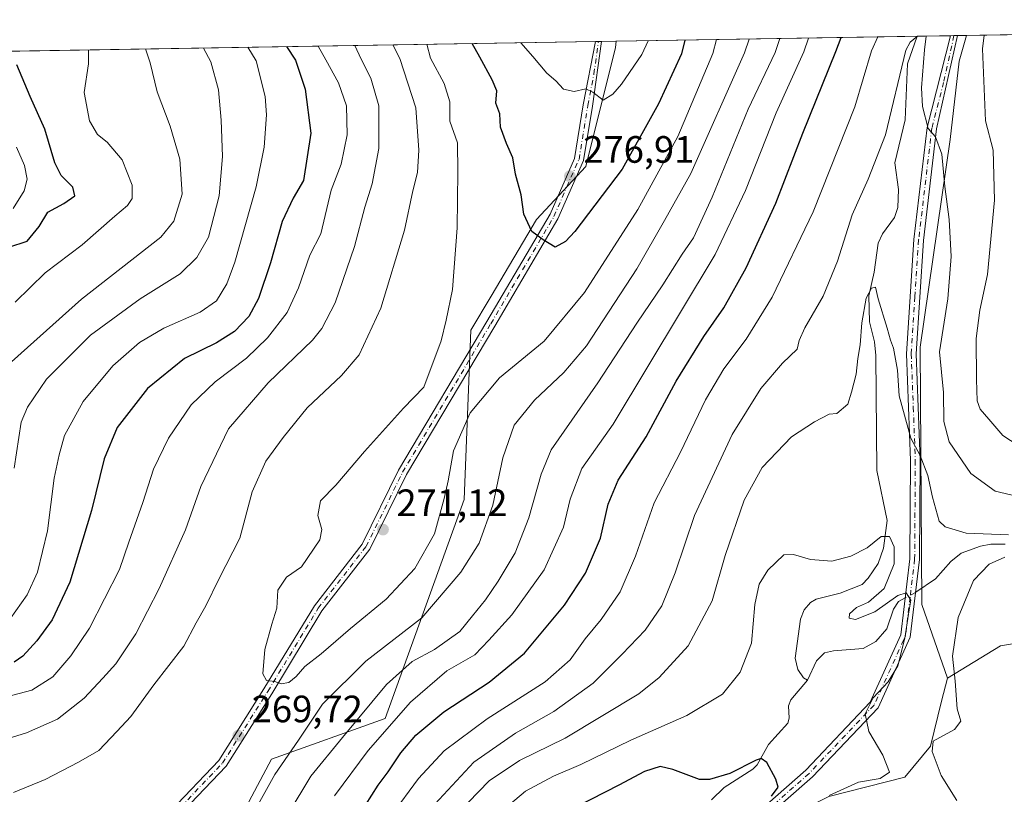
# Model space of a CAD drawing. Units: metres. Extents: x 609851 to 611990, y 4791783 to 4794127.
# Drawn here: x 610682 to 610941, y 4793917 to 4794120 of the extents above; entities that cross this region are included whole.
import ezdxf

# ---------------------------------------------------------------- set-up
doc = ezdxf.new("R2010")
doc.units = ezdxf.units.M
doc.header["$MEASUREMENT"] = 0
doc.linetypes.add('DGN Style 4', pattern=[2.6384748266838614, 1.318413404963828, -0.6592067024819142, 0.001648016756204785, -0.6592067024819142])
for name, color, linetype, lineweight in [('Arbolado forestal CxS', 92, 'Continuous', 0), ('Camino Cxs', 7, 'Continuous', 0), ('Camino eje', 30, 'DGN Style 4', 13), ('Comarca CxS', 21, 'Continuous', 0), ('Comunidad Autónoma CxS', 142, 'Continuous', 0), ('Corriente natural lineal', 142, 'Continuous', 13), ('Corriente natural lineal oculto', 9, 'DGN Style 4', 13), ('Curva de nivel maestra', 30, 'Continuous', 30), ('Curva de nivel normal', 30, 'Continuous', 0), ('Municipio CxS', 4, 'Continuous', 0), ('Provincia CxS', 1, 'Continuous', 0), ('Punto de cota en terreno', 7, 'Continuous', 0), ('Rótulo de punto de cota en terreno', 7, 'Continuous', 0)]:
    doc.layers.add(name, color=color, linetype=linetype, lineweight=lineweight)
doc.styles.add('Style-Arial', font='txt')

# ---------------------------------------------------------------- blocks, each defined once
blk = doc.blocks.new('5PATER')
at = {"layer": 'Punto de cota en terreno', "linetype": 'Continuous', "lineweight": 0}
h = blk.add_hatch(color=51, dxfattribs=at)
edge = h.paths.add_edge_path()
edge.add_ellipse((0, 0), major_axis=(-0.1095731443231308, -0.1110710700762829), ratio=0.9994222409660322, start_angle=0, end_angle=360)

msp = doc.modelspace()

# ---------------------------------------------------------------- linework, layer by layer
at = {"layer": 'Arbolado forestal CxS', "color": 92, "linetype": 'Continuous', "lineweight": 0, "extrusion": (-0.3741988672650979, -0.006160525926957932, 0.9273280194504107), "elevation": -257918.9444176483, "flags": 128}
msp.add_lwpolyline([(-4783410.239758374, 639728.2501775657), (-4783410.239758374, 639895.5112893791)], dxfattribs=at)
at = {"layer": 'Arbolado forestal CxS', "color": 92, "linetype": 'Continuous', "lineweight": 0, "extrusion": (-0.3569674595314806, -0.005876814298437564, 0.934098333094189), "elevation": -245957.7536313602, "flags": 128}
msp.add_lwpolyline([(-4783410.29159875, 644155.082030765), (-4783410.29159875, 644316.9042662636)], dxfattribs=at)
at = {"layer": 'Arbolado forestal CxS', "color": 92, "linetype": 'Continuous', "lineweight": 0, "extrusion": (-0.04660935759625583, -0.0007649695372607717, 0.9989129004102767), "elevation": -31855.59935884465, "flags": 128}
msp.add_lwpolyline([(-4783445.314950974, 688686.9006526761), (-4783445.314950974, 688687.6815065735)], dxfattribs=at)
at = {"layer": 'Arbolado forestal CxS', "color": 92, "linetype": 'Continuous', "lineweight": 0, "extrusion": (-0.04649942539428309, -0.0007634590110913591, 0.9989180249491646), "elevation": -31781.20593802876, "flags": 128}
msp.add_lwpolyline([(-4783440.961177841, 688721.3579314499), (-4783440.961177841, 688722.1384810575)], dxfattribs=at)
at = {"layer": 'Arbolado forestal CxS', "color": 92, "linetype": 'Continuous', "lineweight": 0, "extrusion": (-0.006917219304955468, -0.000114091909399934, 0.9999760692437212), "elevation": -4489.574727295913, "flags": 128}
msp.add_lwpolyline([(610822.2116981342, 4794114.279778253), (610826.1283918893, 4794114.344378254)], dxfattribs=at)
at = {"layer": 'Arbolado forestal CxS', "color": 92, "linetype": 'Continuous', "lineweight": 0, "extrusion": (0.4629591207320211, 0.007621228067504386, 0.8863468674360941), "elevation": 319581.0070614843, "flags": 128}
msp.add_lwpolyline([(4783411.102522344, -611152.4086284325), (4783411.102522344, -611241.5165188871)], dxfattribs=at)
at = {"layer": 'Arbolado forestal CxS', "color": 92, "linetype": 'Continuous', "lineweight": 0, "extrusion": (-0.005337203135410342, -8.784596556405916e-05, 0.9999857531714028), "elevation": -3440.290665409892, "flags": 128}
msp.add_lwpolyline([(610910.343877366, 4794115.841682233), (610919.1476028255, 4794115.986582235)], dxfattribs=at)
at = {"layer": 'Arbolado forestal CxS', "color": 92, "linetype": 'Continuous', "lineweight": 0, "extrusion": (-0.1178896875943227, -0.001942500534435148, 0.9930247973996355), "elevation": -81094.70351189985, "flags": 128}
msp.add_lwpolyline([(-4783400.562958453, 685043.6750033363), (-4783400.562958453, 685044.5613049214)], dxfattribs=at)
at = {"layer": 'Arbolado forestal CxS', "color": 92, "linetype": 'Continuous', "lineweight": 0, "extrusion": (-0.2699205476486917, -0.00444856528570923, 0.9628723218703138), "elevation": -185996.1783400816, "flags": 128}
msp.add_lwpolyline([(-4783397.980337637, 664298.5254891572), (-4783397.980337636, 664299.4393377107)], dxfattribs=at)
at = {"layer": 'Arbolado forestal CxS', "color": 92, "linetype": 'Continuous', "lineweight": 0, "extrusion": (-0.2804104832449357, -0.004619065066856358, 0.9598690666566195), "elevation": -193222.899177542, "flags": 128}
msp.add_lwpolyline([(-4783403.846062687, 662191.1494922023), (-4783403.846062688, 662193.6986231038)], dxfattribs=at)
at = {"layer": 'Arbolado forestal CxS', "color": 92, "linetype": 'Continuous', "lineweight": 0, "extrusion": (-0.4673395081521948, -0.007697156584618057, 0.8840444207734001), "elevation": -322098.1752478643, "flags": 128}
msp.add_lwpolyline([(-4783405.469685366, 609689.7078035262), (-4783405.469685365, 609696.5492246312)], dxfattribs=at)
at = {"layer": 'Arbolado forestal CxS', "color": 92, "linetype": 'Continuous', "lineweight": 0}
for points in [[(610954.4967, 4793958.5187, 243.2707999999984), (610939.6690999996, 4793955.9871, 238.5847999999969), (610925.7017000001, 4793947.554500001, 234.1597000000038), (610919.0015000004, 4793966.910300001, 230.9709000000003), (610918.5537, 4794034.4987, 237.0964999999997), (610926.4458999997, 4794089.0053, 241.0152999999991), (610928.8262999998, 4794109.5691, 242.0285000000004), (610930.7663000004, 4794116.339600001, 242.5617999999959), (611182.2324000001, 4794120.479499999, 344.6597000000039)], [(610682.1731000004, 4794112.247, 224.834600000002), (610838.7867000002, 4794114.825300001, 282.7075999999943), (610838.5695000002, 4794113.1845, 282.4370999999956), (610830.7571, 4794081.9351, 277.8298000000068), (610817.8475000003, 4794068.006899999, 275.1836000000039), (610805.9112, 4794047.866900001, 272.2946999999986), (610800.6017000005, 4794038.908700001, 271.0338000000047), (610798.8229, 4793994.453500001, 268.6389999999956), (610778.1277000001, 4793936.967900001, 256.5504999999976), (610748.2345000004, 4793926.236500001, 267.8769999999931), (610728.3059, 4793888.6797, 273.3849000000046), (610718.1105000004, 4793869.8983, 277.5644999999931), (610659.6586999996, 4793863.020300001, 276.6230000000069)], [(610838.7867000002, 4794114.825400001, 282.7075999999943), (610838.5695000002, 4794113.1845, 282.4370999999956), (610830.7571, 4794081.9351, 277.8298000000068), (610817.8475000003, 4794068.006899999, 275.1836000000039), (610805.9112, 4794047.866900001, 272.2946999999986), (610800.6017000005, 4794038.908700001, 271.0338000000047), (610798.8229, 4793994.453500001, 268.6389999999956), (610778.1277000001, 4793936.967900001, 256.5504999999976), (610748.2345000004, 4793926.236500001, 267.8769999999931), (610728.3059, 4793888.6797, 273.3849000000046), (610718.1105000004, 4793869.8983, 277.5644999999931)], [(610838.7867000002, 4794114.825400001, 282.7075999999943), (610838.5695000002, 4794113.1845, 282.4370999999956), (610830.7571, 4794081.9351, 277.8298000000068), (610817.8475000003, 4794068.006899999, 275.1836000000039), (610805.9112, 4794047.866900001, 272.2946999999986), (610800.6017000005, 4794038.908700001, 271.0338000000047), (610798.8229, 4793994.453500001, 268.6389999999956), (610778.1277000001, 4793936.967900001, 256.5504999999976), (610748.2345000004, 4793926.236500001, 267.8769999999931), (610728.3059, 4793888.6797, 273.3849000000046), (610718.1105000004, 4793869.8983, 277.5644999999931)], [(610728.3059, 4793888.6797, 273.3849000000046), (610748.2345000004, 4793926.236500001, 267.8769999999931), (610778.1277000001, 4793936.967900001, 256.5504999999976), (610798.8229, 4793994.453500001, 268.6389999999956), (610800.6017000005, 4794038.908700001, 271.0338000000047), (610805.9112, 4794047.866900001, 272.2946999999986), (610817.8475000003, 4794068.006899999, 275.1836000000039), (610830.7571, 4794081.9351, 277.8298000000068), (610838.5695000002, 4794113.1845, 282.4370999999956), (610838.7867000002, 4794114.825300001, 282.7075999999943), (610930.7663000004, 4794116.339600001, 242.5617999999959), (610928.8262999998, 4794109.5691, 242.0285000000004), (610926.4458999997, 4794089.0053, 241.0152999999991), (610918.5537, 4794034.4987, 237.0964999999997), (610919.0015000004, 4793966.910300001, 230.9709000000003), (610925.7017000001, 4793947.554500001, 234.1597000000038), (610924.1794999996, 4793941.465100001, 233.9689000000071), (610921.2351000002, 4793929.687899999, 234.3291000000027), (610914.5336999996, 4793921.497500001, 231.6091000000015), (610894.6233000001, 4793916.4253, 230.3083000000042)], [(610930.7664000001, 4794116.3397, 242.5617999999959), (610928.8262999998, 4794109.5691, 242.0285000000004), (610926.4458999997, 4794089.0053, 241.0152999999991), (610918.5537, 4794034.4987, 237.0964999999997), (610919.0015000004, 4793966.910300001, 230.9709000000003), (610925.7017000001, 4793947.554500001, 234.1597000000038)], [(610930.7664000001, 4794116.3397, 242.5617999999959), (610928.8262999998, 4794109.5691, 242.0285000000004), (610926.4458999997, 4794089.0053, 241.0152999999991), (610918.5537, 4794034.4987, 237.0964999999997), (610919.0015000004, 4793966.910300001, 230.9709000000003), (610925.7017000001, 4793947.554500001, 234.1597000000038)], [(610997.1568999998, 4794005.0877, 246.6527999999962), (610987.5038999999, 4794002.621900001, 243.6879000000045), (610979.3157000003, 4794001.1317, 242.7167999999947), (610973.3611000003, 4793997.408299999, 240.8858999999939), (610962.8145000003, 4793994.6829, 239.4119999999967), (610955.5815000003, 4793984.1953, 237.1466999999975), (610962.4530999997, 4793975.516100001, 242.7011999999959), (610965.7078999998, 4793963.5823, 247.3398000000016), (610954.4967, 4793958.5187, 243.2707999999984), (610939.6690999996, 4793955.9871, 238.5847999999969), (610925.7017000001, 4793947.554500001, 234.1597000000038)], [(610949.4297000002, 4793857.7313, 270.1358999999939), (610936.5450999998, 4793862.326099999, 264.4247000000032), (610910.0065000001, 4793858.7905, 255.2283000000025), (610897.5613000002, 4793865.3783, 249.2743999999948), (610886.5855, 4793872.501700001, 243.7275999999983), (610869.0110999999, 4793877.090100001, 236.8754000000045), (610857.2978999997, 4793884.4101, 230.1956999999966), (610844.4785000002, 4793887.360300001, 225.7801999999938), (610854.3201000001, 4793891.251700001, 226.4455000000016), (610861.1911000004, 4793897.399700001, 225.9385000000038), (610871.3174999999, 4793904.271299999, 225.8450000000012), (610882.3819000004, 4793910.324100001, 227.3077999999951), (610894.6233000001, 4793916.4253, 230.3083000000042), (610914.5336999996, 4793921.497500001, 231.6091000000015), (610921.2351000002, 4793929.687899999, 234.3291000000027), (610924.1794999996, 4793941.465100001, 233.9689000000071), (610925.7017000001, 4793947.554500001, 234.1597000000038), (610939.6690999996, 4793955.9871, 238.5847999999969), (610954.4967, 4793958.5187, 243.2707999999984)], [(610925.7017000001, 4793947.554500001, 234.1597000000038), (610924.1794999996, 4793941.465100001, 233.9689000000071), (610921.2351000002, 4793929.687899999, 234.3291000000027), (610914.5336999996, 4793921.497500001, 231.6091000000015), (610894.6233000001, 4793916.4253, 230.3083000000042), (610882.3819000004, 4793910.324100001, 227.3077999999951), (610871.3174999999, 4793904.271299999, 225.8450000000012), (610861.1911000004, 4793897.399700001, 225.9385000000038), (610854.3201000001, 4793891.251700001, 226.4455000000016), (610844.4785000002, 4793887.360300001, 225.7801999999938)], [(610925.7017000001, 4793947.554500001, 234.1597000000038), (610924.1794999996, 4793941.465100001, 233.9689000000071), (610921.2351000002, 4793929.687899999, 234.3291000000027), (610914.5336999996, 4793921.497500001, 231.6091000000015), (610894.6233000001, 4793916.4253, 230.3083000000042), (610882.3819000004, 4793910.324100001, 227.3077999999951), (610871.3174999999, 4793904.271299999, 225.8450000000012), (610861.1911000004, 4793897.399700001, 225.9385000000038), (610854.3201000001, 4793891.251700001, 226.4455000000016), (610844.4785000002, 4793887.360300001, 225.7801999999938)]]:
    msp.add_polyline3d(points, dxfattribs=at)
at = {"layer": 'Camino Cxs', "color": 7, "linetype": 'Continuous', "lineweight": 0, "extrusion": (-0.6948533778047121, -0.01136182250771629, 0.7190616749227323), "elevation": -478705.5417277794, "flags": 128}
msp.add_lwpolyline([(-4783487.324638285, 495725.2529538783), (-4783487.324638285, 495727.4220424561)], dxfattribs=at)
at = {"layer": 'Camino Cxs', "color": 7, "linetype": 'Continuous', "lineweight": 0, "extrusion": (-0.7863368344720477, -0.01304752595619387, 0.6176602179345065), "elevation": -542794.3712066837, "flags": 128}
msp.add_lwpolyline([(-4783320.862318411, 426612.1570320937), (-4783320.862318411, 426615.0065635776)], dxfattribs=at)
at = {"layer": 'Camino Cxs', "color": 7, "linetype": 'Continuous', "lineweight": 0}
for points in [[(610668.4935999997, 4793907.204100001, 266.3107000000018), (610686.5113000004, 4793904.583500001, 269.0994000000064), (610708.2896999996, 4793905.558499999, 270.9885999999969), (610721.7681, 4793912.6187, 270.5185000000056), (610734.448, 4793925.948899999, 270.0510999999969), (610746.2851, 4793944.6907, 270.3101000000024), (610759.5440999996, 4793966.568299999, 271.2357000000048), (610772.0794000002, 4793982.732100001, 271.3902999999991), (610781.6375000002, 4794002.1779, 270.8380000000034), (610804.8117000004, 4794041.2433, 272.3101000000024), (610821.3960999995, 4794069.3795, 276.6570000000065), (610827.7801000001, 4794084.050100001, 278.4274000000005), (610830.0701000001, 4794098.130100001, 280.4934000000067), (610833.3101000005, 4794114.7301, 283.6021999999939), (610833.3106000006, 4794114.735099999, 283.603099999993)], [(610721.7681, 4793912.6187, 270.5185000000056), (610734.448, 4793925.948899999, 270.0510999999969), (610746.2851, 4793944.6907, 270.3101000000024), (610759.5440999996, 4793966.568299999, 271.2357000000048), (610772.0794000002, 4793982.732100001, 271.3902999999991), (610781.6375000002, 4794002.1779, 270.8380000000034), (610804.8117000004, 4794041.2433, 272.3101000000024), (610821.3960999995, 4794069.3795, 276.6570000000065), (610827.7801000001, 4794084.050100001, 278.4274000000005), (610830.0701000001, 4794098.130100001, 280.4934000000067), (610833.3101000005, 4794114.7301, 283.6021999999939), (610833.3107000003, 4794114.735200001, 283.6031999999978), (610834.8701, 4794114.7601, 285.1106), (610832.5401, 4794097.7601, 281.3260000000009), (610830.2200999996, 4794083.5001, 280.357799999998), (610823.4637000002, 4794068.160700001, 277.4714999999997), (610806.8777000001, 4794040.021700001, 272.3754999999946), (610783.7496999997, 4794001.034700001, 270.9285999999993), (610774.1255000001, 4793981.454299999, 271.4199999999983), (610761.5253, 4793965.206499999, 271.4002999999939), (610748.3258999997, 4793943.4279, 270.3968000000023), (610736.3504999997, 4793924.466700001, 270.1530999999959), (610723.2335000001, 4793910.676899999, 270.7234000000026)], [(610834.8701, 4794114.760600001, 285.1104999999953), (610832.5401, 4794097.7601, 281.3260000000009), (610830.2200999996, 4794083.5001, 280.357799999998), (610823.4637000002, 4794068.160700001, 277.4714999999997), (610806.8777000001, 4794040.021700001, 272.3754999999946), (610783.7496999997, 4794001.034700001, 270.9285999999993), (610774.1255000001, 4793981.454299999, 271.4199999999983), (610761.5253, 4793965.206499999, 271.4002999999939), (610748.3258999997, 4793943.4279, 270.3968000000023), (610736.3504999997, 4793924.466700001, 270.1530999999959), (610723.2335000001, 4793910.676899999, 270.7234000000026)], [(610833.5701000001, 4793628.460100001, 224.2477000000072), (610833.2100999998, 4793650.2601, 220.2228999999934), (610835.6501000002, 4793686.530099999, 240.2419999999984), (610833.5000999998, 4793705.940099999, 236.9369000000006), (610832.7401000002, 4793733.460100001, 233.5715000000055), (610833.4501, 4793763.960100001, 228.6052000000054), (610832.7500999998, 4793787.640100001, 231.4805999999953), (610831.3501000004, 4793798.590100001, 235.7260999999999), (610831.1901000004, 4793808.450099999, 238.6910000000062), (610831.7500999998, 4793829.840100001, 232.4882999999973), (610833.1601, 4793855.280099999, 225.6092000000062), (610837.4600999998, 4793876.790100001, 238.3402999999962), (610848.2200999996, 4793889.5101, 233.5957000000053), (610866.0500999996, 4793903.5801, 244.8173999999999), (610888.5201000003, 4793923.4101, 253.4542999999976), (610905.4200999998, 4793941.190099999, 246.059500000003), (610913.4901000002, 4793958.950099999, 240.2724000000017), (610915.8601000002, 4793978.850099999, 241.3981000000058), (610916.0401, 4794004.670100001, 244.6561999999976), (610914.9600999998, 4794032.7401, 242.4759000000049), (610916.9101, 4794062.7501, 243.7627000000066), (610920.4001000002, 4794092.1601, 245.5519000000059), (610926.5601000005, 4794116.270199999, 244.5399999999936)], [(610866.0500999996, 4793903.5801, 244.8173999999999), (610888.5201000003, 4793923.4101, 253.4542999999976), (610905.4200999998, 4793941.190099999, 246.059500000003), (610913.4901000002, 4793958.950099999, 240.2724000000017), (610915.8601000002, 4793978.850099999, 241.3981000000058), (610916.0401, 4794004.670100001, 244.6561999999976), (610914.9600999998, 4794032.7401, 242.4759000000049), (610916.9101, 4794062.7501, 243.7627000000066), (610920.4001000002, 4794092.1601, 245.5519000000059), (610926.5601000005, 4794116.270099999, 244.5400999999983), (610928.3200000003, 4794116.2996, 246.7810000000027), (610922.8701, 4794091.770099999, 245.8306000000011), (610919.4001000002, 4794062.520099999, 247.609500000006), (610917.4700999996, 4794032.710100001, 246.2479000000021), (610918.5401, 4794004.710100001, 243.6836000000039), (610918.3601000002, 4793978.690099999, 241.3585000000021), (610915.9200999998, 4793958.270099999, 247.2891999999993), (610907.5201000003, 4793939.770099999, 251.960500000001), (610890.2600999996, 4793921.610099999, 253.8102999999974), (610876.8639000002, 4793909.789899999, 233.4728000000032)], [(610928.3198999995, 4794116.2994, 246.7810000000027), (610922.8701, 4794091.770099999, 245.8306000000011), (610919.4001000002, 4794062.520099999, 247.609500000006), (610917.4700999996, 4794032.710100001, 246.2479000000021), (610918.5401, 4794004.710100001, 243.6836000000039), (610918.3601000002, 4793978.690099999, 241.3585000000021), (610915.9200999998, 4793958.270099999, 247.2891999999993), (610907.5201000003, 4793939.770099999, 251.960500000001), (610890.2600999996, 4793921.610099999, 253.8102999999974), (610876.8638000004, 4793909.789899999, 233.4726999999984)]]:
    msp.add_polyline3d(points, dxfattribs=at)
at = {"layer": 'Camino eje', "color": 30, "linetype": 'DGN Style 4', "lineweight": 13}
for points in [[(610631.2193, 4793921.9005, 256.6815999999963), (610638.4952999996, 4793917.270099999, 259.0323000000063), (610652.3860999999, 4793909.994100001, 263.4612999999954), (610668.2610999999, 4793906.0253, 266.5500999999931), (610686.4512999998, 4793903.3795, 269.3978999999963), (610708.6101000002, 4793904.3717, 271.2473000000027), (610722.5006999997, 4793911.647700001, 270.6152000000002), (610735.3992999997, 4793925.207699999, 270.0896999999969), (610747.3054999998, 4793944.0593, 270.3622999999934), (610760.5346999997, 4793965.887499999, 271.3126000000047), (610773.1025, 4793982.0933, 271.3744000000006), (610782.6935000002, 4794001.6063, 270.8222999999998), (610805.8447000004, 4794040.6325, 272.3430999999982), (610822.4299, 4794068.770099999, 276.6790000000037), (610825.7777000006, 4794076.581700001, 278.757500000007), (610829.0000999998, 4794083.7751, 279.4158000000025), (610831.3051000005, 4794097.9451, 280.8793000000005), (610832.9250999996, 4794106.245100001, 282.2924999999959), (610834.0900999998, 4794114.745100001, 284.3574999999983), (610834.0904000001, 4794114.748000001, 284.357799999998)], [(610927.4400000004, 4794116.284800001, 244.9765000000043), (610924.7150999998, 4794104.020099999, 246.0810999999958), (610921.6350999996, 4794091.965100001, 245.2247000000062), (610918.1551000001, 4794062.6351, 245.0429000000004), (610917.1901000004, 4794047.7301, 239.2724000000017), (610916.2150999998, 4794032.725099999, 244.3595999999961), (610916.7550999997, 4794018.690099999, 250.1895999999979), (610917.2901, 4794004.690099999, 243.474000000002), (610917.1101000002, 4793978.770099999, 240.2379999999976), (610915.9250999996, 4793968.8201, 240.5611000000063), (610914.7050999999, 4793958.610099999, 243.7967999999965), (610914.2213000003, 4793957.5449, 242.979800000001)], [(610914.2213000003, 4793957.5449, 242.979800000001), (610906.4700999996, 4793940.4801, 249.2611999999936), (610889.3901000004, 4793922.5101, 254.1949000000022), (610866.8501000004, 4793902.620100001, 245.5957000000053), (610858.0100999996, 4793895.640100001, 245.1503999999986), (610849.0950999996, 4793888.6051, 233.4801000000007), (610838.6250999998, 4793876.2301, 236.2761000000028), (610834.4051000001, 4793855.1251, 225.8925000000018), (610833.7001, 4793842.405099999, 224.5056000000041), (610832.9951, 4793829.790100001, 232.6201000000001), (610832.7200999996, 4793819.1351, 237.7537000000011), (610832.4401000004, 4793808.440099999, 238.7085999999981), (610832.6001000004, 4793798.6851, 236.2053000000014), (610834.0000999998, 4793787.735099999, 231.9523999999947), (610834.3501000004, 4793775.800100001, 232.3025999999954), (610834.7001, 4793763.960100001, 227.4875000000029), (610833.9901000002, 4793733.460100001, 231.7244999999967), (610834.3701, 4793719.790100001, 232.6285000000062), (610834.7500999998, 4793706.030099999, 236.1392000000051), (610835.0701000001, 4793703.1501, 235.5599999999977), (610835.7364999996, 4793697.1195, 237.9691000000021)]]:
    msp.add_polyline3d(points, dxfattribs=at)
at = {"layer": 'Comarca CxS', "color": 21, "linetype": 'Continuous', "lineweight": 0, "flags": 128}
msp.add_lwpolyline([(609888.9500008489, 4791784.96998205), (609851.4000008501, 4794098.569982026), (611162.4488999998, 4794120.153899998)], dxfattribs=at)
at = {"layer": 'Comunidad Autónoma CxS', "color": 142, "linetype": 'Continuous', "lineweight": 0, "flags": 128}
msp.add_lwpolyline([(609888.9500008489, 4791784.96998205), (609851.4000008501, 4794098.569982026), (611162.4488999998, 4794120.153899998)], dxfattribs=at)
at = {"layer": 'Corriente natural lineal', "color": 142, "linetype": 'Continuous', "lineweight": 13}
for points in [[(610917.7565000001, 4794116.125399999, 241.4486999999936), (610915.2652000004, 4794108.912799999, 240.5127000000066), (610914.5856999997, 4794094.157400001, 239.054999999993), (610911.8844, 4794082.8507, 238.4636000000028), (610912.8706, 4794075.921599999, 237.4872000000032), (610912.7044000002, 4794071.138599999, 237.0583000000042), (610911.8274999997, 4794068.5648, 236.9980999999971), (610908.6882999997, 4794064.1961, 237.1971999999951), (610907.5301999999, 4794061.784299999, 236.9875999999931), (610906.5082, 4794054.192100001, 236.5146999999997), (610905.1040000003, 4794047.9362, 236.4291999999987), (610905.2274000002, 4794041.1228, 235.857600000003), (610906.5745000001, 4794035.838199999, 234.7495999999956), (610906.9359999998, 4794032.314099999, 234.1569000000018), (610907.1567000002, 4794002.045800001, 232.9272000000055), (610909.8740999997, 4793988.9724, 231.2519999999931), (610908.9506000001, 4793981.6809, 230.5886000000028), (610907.5520000001, 4793977.6863, 229.684699999998), (610904.8892999999, 4793973.786599999, 229.4315999999963), (610903.3296999997, 4793972.171200001, 229.372000000003), (610897.5714999996, 4793969.8783, 229.1150999999954), (610891.2636000002, 4793968.2631, 228.3300000000018), (610889.8137999997, 4793967.365700001, 228.2079999999987), (610888.0914000003, 4793965.487600001, 227.9814999999944), (610887.1456000004, 4793962.99, 227.5874999999942), (610885.7857999997, 4793952.795600001, 226.7580000000016), (610886.4649999999, 4793949.8358, 226.5966999999946), (610887.9572000002, 4793947.6019, 226.3754000000045), (610889, 4793947, 226.523199999996)], [(610940.8979000002, 4793982.7075, 235.0562999999966), (610937.0828999998, 4793982.7499, 235.2945999999938), (610934.3960999995, 4793982.1919, 235.2030999999988), (610929.3009000003, 4793980.343699999, 234.366599999994), (610926.5811000001, 4793978.1952, 233.5022999999928), (610922.6015999997, 4793973.6073, 232.2780999999959), (610917.4521000005, 4793970.1259, 230.5896000000066), (610917.3289999999, 4793970.060900001, 230.5746999999974)], [(610914.6443999996, 4793968.642700001, 230.3224999999948), (610912.8737000005, 4793967.7073, 230.2311000000045), (610911.5290000001, 4793965.671399999, 230.0316000000021), (610909.8276000004, 4793960.5109, 229.7743999999948), (610906.9469, 4793957.1424, 229.5244999999995), (610903.5584000006, 4793955.349099999, 229.2917000000016), (610895.7940999996, 4793954.7324, 228.2011999999959), (610893.4493000006, 4793954.173699999, 227.4786000000022), (610891.3788999999, 4793952.104900001, 226.8760000000038), (610889, 4793947, 226.523199999996)], [(610889, 4793947, 226.523199999996), (610884.6255000001, 4793941.8245, 226.9861999999994), (610884.0207000002, 4793940.271199999, 226.9165999999968), (610884.1645999998, 4793937.058300001, 226.3543000000063), (610883.8143999996, 4793935.720799999, 226.1808000000019), (610878.7462999999, 4793930.156400001, 226.3502000000008), (610875.7901999997, 4793924.766899999, 225.653999999995), (610874.6041000001, 4793923.6237, 225.556700000001), (610867.0917999997, 4793918.8106, 225.1658000000025), (610863.7834999999, 4793915.573100001, 224.3934000000008)]]:
    msp.add_polyline3d(points, dxfattribs=at)
at = {"layer": 'Corriente natural lineal oculto', "color": 9, "linetype": 'DGN Style 4', "lineweight": 13, "extrusion": (-0.07319433710482919, -0.03866654582688259, 0.99656785381107), "elevation": -229852.1686405787, "flags": 128}
msp.add_lwpolyline([(-3953488.42129133, 2769921.707220144), (-3953488.42129133, 2769918.660587044)], dxfattribs=at)
at = {"layer": 'Curva de nivel maestra', "color": 30, "linetype": 'Continuous', "lineweight": 30, "flags": 128}
for points, elevation in [([(610772.9900000002, 4793914.1601), (610776.2599999999, 4793919.4301), (610778.9199999999, 4793922.970100001), (610782.2300000006, 4793927.920100001), (610786.1600000003, 4793932.5701), (610793.5499999998, 4793938.720100001), (610805.4600000001, 4793946.5101), (610814.7300000006, 4793954.090100001), (610825.1900000004, 4793966.7401), (610830.7400000002, 4793975.0801), (610834.6100000005, 4793984.280099999), (610836.6699999999, 4793993.2401), (610839.2599999999, 4793999.5601), (610846.6100000005, 4794010.9001), (610854.5300000003, 4794025.5601), (610861.7300000006, 4794037.2301), (610867.0199999996, 4794044.840100001), (610872.8899999997, 4794055.340100001), (610880.6799999997, 4794072.300100001), (610887.75, 4794090.670100001), (610896.3799999999, 4794112.140100001), (610897.7835999997, 4794115.796599999)], 250), ([(610856.7944999998, 4794115.1218), (610855.9400000004, 4794111.4801), (610849.8300000001, 4794098.420100001), (610840.3600000005, 4794081.2601), (610827.9400000004, 4794064.8301), (610825.4900000002, 4794062.220100001), (610822.7199999997, 4794060.7301), (610819.5599999996, 4794062.700099999), (610816.6200000001, 4794064.840100001), (610814.4800000006, 4794069.4301), (610813.8600000005, 4794074.440099999), (610812.29, 4794079.890100001), (610811.5899999999, 4794084.220100001), (610809.9900000002, 4794087.960100001), (610808.3600000005, 4794092.2301), (610808.2599999999, 4794095.780099999), (610807.1799999997, 4794098.520099999), (610807.4100000003, 4794101.8201), (610806.2100000001, 4794104.6801), (610802.9400000004, 4794110.600099999), (610800.9923, 4794114.2031)], 275), ([(610752.2364999996, 4794113.400400001), (610754.5499999998, 4794109.8101), (610757.0899999999, 4794102.270099999), (610758.5599999996, 4794090.690099999), (610756.6900000004, 4794078.220100001), (610754, 4794073.620100001), (610751.0899999999, 4794067.5001), (610748.0300000003, 4794056.620100001), (610744.8600000005, 4794047.2301), (610742.2999999998, 4794042.4901), (610738.54, 4794038.5701), (610733.8200000003, 4794035.630100001), (610725.4800000006, 4794031.5001), (610715.75, 4794023.600099999), (610707.7800000003, 4794013.360099999), (610704.3399999999, 4794005.100099999), (610701.04, 4793991.600099999), (610695.3300000001, 4793972.770099999), (610690.7199999997, 4793962.840100001), (610686.6900000004, 4793957.350099999), (610683.0199999996, 4793953.3101), (610680.6900000004, 4793951.720100001)], 250), ([(610679.3600000005, 4794060.7601), (610684.1600000003, 4794062.3101), (610687.25, 4794066.140100001), (610689.5300000003, 4794069.9001), (610693.7800000003, 4794072.2301), (610696.6500000004, 4794074.220100001), (610696.1299999999, 4794076.5101), (610693.04, 4794079.5601), (610691.4000000004, 4794082.870100001), (610688.7800000003, 4794091.690099999), (610684.9500000002, 4794100.280099999), (610681.4600000001, 4794108.600099999)], 225), ([(610879.5199999996, 4793916.5601), (610881.25, 4793918.940099999), (610880.7000000002, 4793921.030099999), (610878.2999999998, 4793925.360099999), (610876.7800000003, 4793926.420100001), (610875.5300000003, 4793926.040100001), (610868.5800000001, 4793922.540100001), (610863.2800000003, 4793920.950099999), (610860.6500000004, 4793920.960100001), (610853.6699999999, 4793923.5701), (610850.3399999999, 4793924.370100001), (610846.2000000002, 4793923.030099999), (610839.4800000006, 4793919.450099999), (610828.3499999996, 4793913.7601)], 225)]:
    msp.add_lwpolyline(points, dxfattribs=dict(at, elevation=elevation))
at = {"layer": 'Curva de nivel normal', "color": 30, "linetype": 'Continuous', "lineweight": 0, "flags": 128}
for points, elevation in [([(610680.54, 4793917.5), (610688.8200000003, 4793920.91), (610697.6200000001, 4793925.51), (610702.9299999997, 4793928.58), (610707.6900000004, 4793933.49), (610711.3700000001, 4793937.430000001), (610717.3799999999, 4793945.789999999), (610725.29, 4793955.980000001), (610728.5, 4793962.039999999), (610731.0499999998, 4793966.57), (610734.4800000006, 4793973.57), (610739.9900000002, 4793984.289999999), (610743.1799999997, 4793996.439999999), (610746.8099999996, 4794004.539999999), (610751.3700000001, 4794010.720000001), (610757.6299999999, 4794018.560000001), (610766.6500000004, 4794027.039999999), (610771.2699999996, 4794032.480000001), (610776.9800000006, 4794044.710000001), (610783.1600000003, 4794065.230000001), (610785.3799999999, 4794075.560000001), (610786.6200000001, 4794080.300000001), (610786.9900000002, 4794086.180000001), (610786.1299999999, 4794097.34), (610781.9299999997, 4794110.26), (610780.1198000005, 4794113.8595)], 265), ([(610873.6292000003, 4794115.399), (610872.4400000004, 4794111.75), (610858.3399999999, 4794080.07), (610851.4800000006, 4794067.75), (610844.1600000003, 4794055.01), (610830.9500000002, 4794034.789999999), (610825.0099999999, 4794027.84), (610817.2999999998, 4794020.560000001), (610811.9900000002, 4794013.939999999), (610809, 4794005.390000001), (610806.4000000004, 4793992.949999999), (610802.7599999999, 4793983.02), (610798.0099999999, 4793975.350000001), (610787.7000000002, 4793963.41), (610773.0700000003, 4793952.01), (610761.6799999997, 4793940.74), (610755.3700000001, 4793931.25), (610749.1399999997, 4793922.199999999), (610743.9000000004, 4793912.74)], 265), ([(610865.1332, 4794115.259099999), (610864.0899999999, 4794111.609999999), (610854.9199999999, 4794089.83), (610844.4100000003, 4794070.59), (610830.4199999999, 4794048.859999999), (610819.8200000003, 4794036.08), (610808.1500000004, 4794026.41), (610800.4000000004, 4794017.220000001), (610796.04, 4794007.24), (610794.6900000004, 4793999.34), (610793.5700000003, 4793994.699999999), (610791.0300000003, 4793985.460000001), (610785.9400000004, 4793976.380000001), (610778.4000000004, 4793968.300000001), (610769.04, 4793960.609999999), (610761.3499999996, 4793953.9), (610757.0099999999, 4793950.630000001), (610754.7100000001, 4793947.99), (610752.79, 4793946.42), (610750.8099999996, 4793946.07), (610749.1100000005, 4793946.689999999), (610746.9699999997, 4793946.890000001), (610746.0199999996, 4793948.710000001), (610746.4900000002, 4793955.08), (610748.3499999996, 4793961.75), (610749.7199999997, 4793965.939999999), (610749.9100000003, 4793970.609999999), (610752.2400000002, 4793974.07), (610756.1500000004, 4793976.789999999), (610760.9400000004, 4793983.91), (610761.5099999999, 4793986.57), (610760.4000000004, 4793990.24), (610761.1600000003, 4793994.08), (610765.1799999997, 4793998.26), (610772.7000000002, 4794007.07), (610782.9699999997, 4794018.42), (610788.25, 4794023.970000001), (610792.8499999996, 4794036.100000001), (610794.1200000001, 4794041.58), (610795.8300000001, 4794049.600000001), (610797.0499999998, 4794065.77), (610797.2300000006, 4794080.560000001), (610797.1299999999, 4794088.16), (610795.1200000001, 4794093.800000001), (610795.0700000003, 4794098.939999999), (610793.5899999999, 4794103.76), (610790.0300000003, 4794110.390000001), (610789.0846999995, 4794114.007099999)], 270), ([(610881.7083999999, 4794115.5319), (610880.4600000001, 4794111.880000001), (610873.4000000004, 4794097), (610864, 4794073.9), (610859.0499999998, 4794063.199999999), (610856.0800000001, 4794058.869999999), (610850.9900000002, 4794050.83), (610844.1900000004, 4794040.77), (610833.9199999999, 4794025.100000001), (610821.7000000002, 4794007.52), (610819.0300000003, 4794001.08), (610815.8300000001, 4793989.609999999), (610812.2800000003, 4793980.460000001), (610807.79, 4793972.99), (610804.4600000001, 4793968.100000001), (610801.0099999999, 4793963.949999999), (610797.6799999997, 4793959.82), (610791.0999999996, 4793955.029999999), (610785.2199999997, 4793951.939999999), (610778.4500000002, 4793945.91), (610766.8799999999, 4793931.91), (610758.5700000003, 4793921.779999999), (610752.6200000001, 4793911.890000001)], 260.0000000000001), ([(610889.2076000003, 4794115.655400001), (610887.9800000006, 4794112), (610880.7999999998, 4794095.980000001), (610872.7300000006, 4794075.58), (610864.7800000003, 4794058.77), (610837.9500000002, 4794014.230000001), (610829.7300000006, 4794002.560000001), (610826.6900000004, 4793994.57), (610824.9400000004, 4793987.230000001), (610819.8399999999, 4793976), (610811.3499999996, 4793964.189999999), (610805.3499999996, 4793957.49), (610801.6500000004, 4793953.65), (610794.3200000003, 4793949.470000001), (610784.75, 4793941.24), (610773.6299999999, 4793928.58), (610764.79, 4793916.640000001)], 255), ([(610779.7999999998, 4793911.52), (610786.8700000001, 4793921.220000001), (610793.6100000005, 4793928.49), (610804.9000000004, 4793936.82), (610820.1500000004, 4793946.59), (610826.6600000003, 4793952.310000001), (610830.5899999999, 4793957.859999999), (610834.7999999998, 4793962.91), (610839.8399999999, 4793970.24), (610843.8600000005, 4793979.57), (610848.6900000004, 4793993.57), (610855.6100000005, 4794006.9), (610862.2199999997, 4794020.609999999), (610867.0499999998, 4794028.76), (610872.9100000003, 4794036.609999999), (610879.7300000006, 4794047.640000001), (610890.5, 4794070), (610901.3899999997, 4794097.619999999), (610905.79, 4794112.300000001), (610907.4768000003, 4794115.9562)], 245), ([(610917.8901000004, 4794116.127599999), (610915.9199999999, 4794114.57), (610914.7699999996, 4794112.439999999), (610909.4600000001, 4794090.199999999), (610904.9199999999, 4794078.58), (610900.6699999999, 4794069.26), (610896.8200000003, 4794057.08), (610893.0599999996, 4794047.84), (610888.3200000003, 4794039.560000001), (610886.7999999998, 4794036.230000001), (610886.2300000006, 4794033.980000001), (610882.4400000004, 4794030.24), (610876.7199999997, 4794023.65), (610869.2000000002, 4794011.560000001), (610859.3399999999, 4793990.24), (610854.2100000001, 4793975.24), (610850.7599999999, 4793966.539999999), (610846.3499999996, 4793960.109999999), (610840.3399999999, 4793953.869999999), (610832.7199999997, 4793946.24), (610822.3499999996, 4793938.779999999), (610812.3300000001, 4793933.07), (610801.3700000001, 4793925.449999999), (610791.1699999999, 4793914.430000001)], 240), ([(610847.1574999997, 4794114.963099999), (610845.5, 4794111.300000001), (610840.1200000001, 4794103.539999999), (610837.8700000001, 4794100.9), (610835.3099999996, 4794099.380000001), (610832.6200000001, 4794101.480000001), (610830.7800000003, 4794102.33), (610827.7599999999, 4794101.59), (610824.9299999997, 4794102.26), (610822.9500000002, 4794104.439999999), (610820.5599999996, 4794106.430000001), (610816.9000000004, 4794110.83), (610813.7126000002, 4794114.412500001)], 280), ([(610945.3200000003, 4793995.02), (610938.25, 4793996.67), (610931.8600000005, 4794001.32), (610926.2100000001, 4794009.59), (610924.7400000002, 4794014.99), (610924.7199999997, 4794022.560000001), (610923.5999999996, 4794033.199999999), (610925.8600000005, 4794047.130000001), (610926.7100000001, 4794058.32), (610926.2100000001, 4794067.960000001), (610925.04, 4794076.65), (610924.2100000001, 4794085.130000001), (610922.6200000001, 4794089.699999999), (610920.6900000004, 4794091.92), (610919.1900000004, 4794097.640000001), (610918.9100000003, 4794102.550000001), (610919.6600000003, 4794112.529999999), (610920.1068000002, 4794116.164100001)], 240), ([(610935.3546000002, 4794116.415100001), (610934.9199999999, 4794112.779999999), (610935.7000000002, 4794093.92), (610937.7100000001, 4794086.220000001), (610938.0700000003, 4794073.060000001), (610936.2199999997, 4794053.52), (610934.2300000006, 4794044.230000001), (610933.2400000002, 4794036.76), (610933.3600000005, 4794025.980000001), (610933.5199999996, 4794020.4), (610934.2999999998, 4794018.189999999), (610936.5499999998, 4794015.560000001), (610940.2400000002, 4794011.279999999), (610946.0800000001, 4794007.529999999)], 245), ([(610673.3600000005, 4793929.980000001), (610683.9199999999, 4793933.199999999), (610692.0899999999, 4793936.74), (610699.1100000005, 4793942.24), (610703.9800000006, 4793947.57), (610707.4100000003, 4793951.33), (610712.6500000004, 4793959.189999999), (610718.7800000003, 4793971.07), (610725.7100000001, 4793986.51), (610729.7000000002, 4793997.9), (610737.0199999996, 4794012.99), (610747.3600000005, 4794025.09), (610759.0199999996, 4794036.279999999), (610761.5300000003, 4794039.350000001), (610765.0199999996, 4794046.130000001), (610770.04, 4794060.92), (610772.7599999999, 4794071.279999999), (610774.7199999997, 4794077.41), (610776.4600000001, 4794086.640000001), (610776.4299999997, 4794097.84), (610774.3799999999, 4794105.08), (610771.7999999998, 4794110.09), (610770.1840000004, 4794113.695900001)], 260.0000000000001), ([(610675.6900000004, 4793941.84), (610685.3600000005, 4793944.41), (610690.8300000001, 4793947.92), (610695.5899999999, 4793953.380000001), (610700.5, 4793960.66), (610708.4100000003, 4793976.08), (610710.7999999998, 4793983.24), (610714.5300000003, 4793993.640000001), (610717.3300000001, 4794002.470000001), (610721.2199999997, 4794010.539999999), (610727.2000000002, 4794019.33), (610733.4800000006, 4794025.380000001), (610741.7300000006, 4794031.619999999), (610747.2400000002, 4794036.880000001), (610752.4199999999, 4794043.560000001), (610755.4000000004, 4794050.060000001), (610758.3399999999, 4794058.59), (610761.1900000004, 4794064.230000001), (610763.9800000006, 4794075.720000001), (610766.5999999996, 4794082.550000001), (610768.1600000003, 4794090.220000001), (610767.9500000002, 4794097.890000001), (610765.8399999999, 4794103.9), (610762.5099999999, 4794109.939999999), (610760.4868000001, 4794113.5363)], 255), ([(610676.6500000004, 4794027.65), (610698.3600000005, 4794047.08), (610719.25, 4794063.4), (610722.6299999999, 4794067.560000001), (610724.8499999996, 4794074.689999999), (610724.2199999997, 4794083.850000001), (610721.7100000001, 4794092.51), (610718.29, 4794101.550000001), (610716.4000000004, 4794109.180000001), (610715.1799999997, 4794112.790300001)], 235), ([(610742.0362, 4794113.2325), (610744.2300000006, 4794109.640000001), (610746.5999999996, 4794100.310000001), (610746.9600000001, 4794095.480000001), (610746.3200000003, 4794087.02), (610744.2699999996, 4794076.609999999), (610738.6500000004, 4794056.789999999), (610736.5199999996, 4794051.119999999), (610733.8600000005, 4794046.680000001), (610729.5099999999, 4794043.699999999), (610720, 4794039.439999999), (610713.6299999999, 4794035.699999999), (610706.6600000003, 4794029.560000001), (610698.8499999996, 4794020.230000001), (610693.9299999997, 4794011.230000001), (610692.5099999999, 4794006.230000001), (610691.25, 4794000.07), (610689.4900000002, 4793986.27), (610686.8600000005, 4793975.369999999), (610684.1200000001, 4793969.4), (610679.7100000001, 4793963.16)], 245), ([(610680.75, 4794002.689999999), (610682.5599999996, 4794014.77), (610684.2400000002, 4794018.689999999), (610689.25, 4794026.09), (610700.7400000002, 4794037.609999999), (610713.7800000003, 4794047.119999999), (610724.2699999996, 4794053.710000001), (610728.6799999997, 4794058.029999999), (610731.7000000002, 4794063.350000001), (610734.5599999996, 4794074.220000001), (610735.4000000004, 4794084.550000001), (610735.0199999996, 4794094.050000001), (610734.3899999997, 4794102.060000001), (610732.3700000001, 4794109.439999999), (610730.3936999999, 4794113.0408)], 240), ([(610681, 4794046.279999999), (610688.8399999999, 4794054.01), (610698.5899999999, 4794061.310000001), (610707.1299999999, 4794068.9), (610710.4800000006, 4794071.66), (610711.6600000003, 4794073.5), (610711.6799999997, 4794077.060000001), (610709.0700000003, 4794083.66), (610705.0999999996, 4794088.310000001), (610702.5999999996, 4794090.359999999), (610700.4699999997, 4794093.869999999), (610699.1200000001, 4794101.350000001), (610700.25, 4794108.91), (610700.1994000003, 4794112.5437)], 230), ([(610680.4400000004, 4794070.930000001), (610683.3899999997, 4794075.560000001), (610684.1100000005, 4794078.550000001), (610683.4199999999, 4794082.220000001), (610681.3499999996, 4794086.980000001)], 220), ([(610941.7599999999, 4793985.189999999), (610930.6699999999, 4793985.59), (610925.1600000003, 4793987.279999999), (610923.5499999998, 4793988.789999999), (610921.7800000003, 4793995.100000001), (610920.5300000003, 4794000.77), (610918.5199999996, 4794006.029999999), (610916.1299999999, 4794010.58), (610913.0599999996, 4794021.680000001), (610912.6299999999, 4794028.390000001), (610911.5999999996, 4794034.180000001), (610910.7300000006, 4794036.34), (610909.9100000003, 4794039.49), (610907.5599999996, 4794047.140000001), (610906.8700000001, 4794050.24), (610905.7999999998, 4794049.970000001), (610904.3600000005, 4794047.300000001), (610903.2699999996, 4794040.9), (610902.8200000003, 4794035.050000001), (610902.2300000006, 4794031.460000001), (610901.7800000003, 4794027.41), (610900.5, 4794022.680000001), (610899.54, 4794019.51), (610896.6699999999, 4794017.050000001), (610894.6699999999, 4794016.869999999), (610890.7999999998, 4794014.9), (610884.7800000003, 4794010.960000001), (610877.1100000005, 4794002.9), (610872.3300000001, 4793994.27), (610867.3399999999, 4793979.710000001), (610863.9199999999, 4793967.850000001), (610857.6500000004, 4793956.060000001), (610850.0599999996, 4793947.699999999), (610844.7300000006, 4793943.4), (610825.3399999999, 4793931.779999999), (610813.4100000003, 4793925.91), (610805.4400000004, 4793920.58), (610799.9299999997, 4793914.92)], 235), ([(610894.6299999999, 4793916.75), (610902.3399999999, 4793920.210000001), (610908.0899999999, 4793921.189999999), (610910.4800000006, 4793922.810000001), (610908.79, 4793927.279999999), (610905.0800000001, 4793933.5), (610904.0999999996, 4793938.199999999), (610906.1799999997, 4793942.350000001), (610910.1600000003, 4793946.609999999), (610912.6900000004, 4793950.800000001), (610914.5599999996, 4793958.08), (610915.4699999997, 4793964.380000001), (610916.1299999999, 4793968.039999999), (610914.9100000003, 4793969.970000001), (610912.7000000002, 4793969.26), (610906.6699999999, 4793964.949999999), (610901.6200000001, 4793962.91), (610899.8799999999, 4793963.279999999), (610900, 4793964.41), (610901.8700000001, 4793966.060000001), (610904.9699999997, 4793967.51), (610909.1299999999, 4793971.060000001), (610911.7400000002, 4793977.57), (610911.7000000002, 4793982.060000001), (610910.5199999996, 4793984.75), (610908.3300000001, 4793984.779999999), (610904.6600000003, 4793981.77), (610900.3399999999, 4793979.550000001), (610895.4100000003, 4793978.230000001), (610889.8099999996, 4793978.680000001), (610885.2699999996, 4793980.039999999), (610882.7800000003, 4793979.960000001), (610878.5899999999, 4793975.91), (610876.3200000003, 4793972.24), (610875.1799999997, 4793966.91), (610874.3099999996, 4793956.74), (610871.2800000003, 4793949.109999999), (610866.6699999999, 4793943.359999999), (610857.3300000001, 4793937.75), (610842.6200000001, 4793931.220000001), (610829.4800000006, 4793924.82), (610822.3300000001, 4793921.76), (610814.9699999997, 4793917.890000001), (610807.6799999997, 4793911.720000001)], 230), ([(610928.2199999997, 4793915.42), (610924.0599999996, 4793921.99), (610921.6699999999, 4793928.25), (610921.9400000004, 4793930.970000001), (610927.5700000003, 4793934.09), (610929.2699999996, 4793936.199999999), (610928.2400000002, 4793939.449999999), (610927.7199999997, 4793946.75), (610927.0899999999, 4793953.34), (610928.5300000003, 4793963.470000001), (610932.54, 4793973.15), (610936.6600000003, 4793977.460000001), (610940.7699999996, 4793979.310000001)], 235)]:
    msp.add_lwpolyline(points, dxfattribs=dict(at, elevation=elevation))
at = {"layer": 'Municipio CxS', "color": 4, "linetype": 'Continuous', "lineweight": 0, "flags": 128}
msp.add_lwpolyline([(609888.9500008489, 4791784.96998205), (609851.4000008501, 4794098.569982026), (611162.4488999998, 4794120.153899998)], dxfattribs=at)
at = {"layer": 'Provincia CxS', "color": 1, "linetype": 'Continuous', "lineweight": 0, "flags": 128}
msp.add_lwpolyline([(609888.9500008489, 4791784.96998205), (609851.4000008501, 4794098.569982026), (611162.4488999998, 4794120.153899998)], dxfattribs=at)

# ---------------------------------------------------------------- block references
at = {"layer": 'Punto de cota en terreno', "color": 7, "linetype": 'Continuous', "lineweight": 0, "xscale": 10, "yscale": 10, "zscale": 10}
for p in [(610826.5999999996, 4794079.369999999, 276.9100000000035), (610777.54, 4793986.57, 271.1199999999953), (610739.5599999996, 4793932.42, 269.7200000000012)]:
    msp.add_blockref('5PATER', p, dxfattribs=at)

# ---------------------------------------------------------------- texts
at = {"layer": 'Rótulo de punto de cota en terreno', "color": 7, "linetype": 'Continuous', "lineweight": 0, "style": 'Style-Arial'}
for s, p in [('276,91', (610830.1277999999, 4794082.897800001)), ('271,12', (610781.0678000003, 4793990.097800001)), ('269,72', (610743.0878, 4793935.947799999))]:
    msp.add_text(s, height=7.000000000000002, dxfattribs=at).set_placement(p)

doc.saveas('drawing.dxf')
